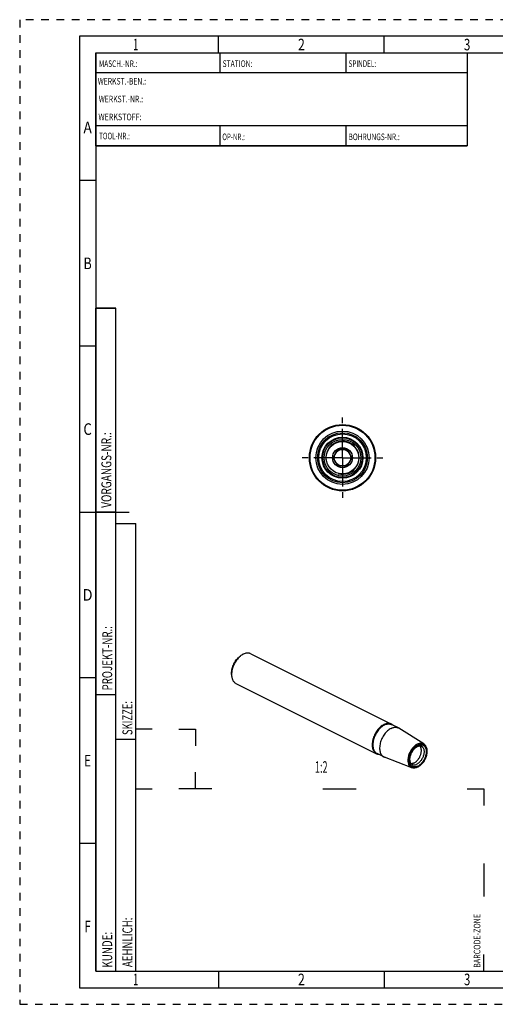
# Model space of a CAD drawing. Units: millimetres. Extents: x 0 to 420, y 0 to 297.
# Drawn here: x 0 to 143, y 0 to 297 of the extents above; entities that cross this region are included whole.
import ezdxf
from ezdxf.enums import TextEntityAlignment as Align

# ---------------------------------------------------------------- set-up
doc = ezdxf.new("R2010")
doc.units = ezdxf.units.MM
doc.header["$LTSCALE"] = 23.1
doc.linetypes.add('CENTER', pattern=[0.6, 0.375, -0.075, 0.075, -0.075])
doc.linetypes.add('HIDDEN', pattern=[0.2, 0.1, -0.1])
for name, color, linetype in [('30252542_CL', 7, 'CONTINUOUS'), ('30338862_AXIS', 7, 'CONTINUOUS'), ('30338862_CL', 7, 'CONTINUOUS'), ('606247314-000-00-ED1_FORMAT', 7, 'CONTINUOUS'), ('606247314-000-00-ED1_TEXT', 7, 'CONTINUOUS')]:
    doc.layers.add(name, color=color, linetype=linetype)
doc.styles.get("Standard").update_dxf_attribs({"font": 'TXT.SHX', "width": 0.7})
doc.styles.add('TEXTSTYLE_2', font='TXT.SHX', dxfattribs={"width": 0.675})

# ---------------------------------------------------------------- blocks, each defined once
blk = doc.blocks.new('BARCODEBOX_BL0', base_point=(87.5, 46.5))
at = {"layer": '606247314-000-00-ED1_FORMAT', "color": 3, "linetype": 'CONTINUOUS'}
for p, q in [((40, 83), (35, 83)), ((48, 83), (53, 83)), ((53, 83), (53, 78)), ((53, 65), (53, 70)), ((35, 65), (40, 65)), ((58, 65), (48, 65)), ((91.5, 65), (101.5, 65)), ((135, 65), (140, 65)), ((140, 65), (140, 60)), ((140, 42.5), (140, 32.5)), ((140, 10), (140, 15))]:
    blk.add_line(p, q, dxfattribs=at)
at = {"layer": '606247314-000-00-ED1_FORMAT', "color": 2, "linetype": 'CONTINUOUS', "width": 0.787698}
blk.add_text('BARCODE-ZONE', height=2, rotation=90, dxfattribs=at).set_placement((139, 11))

msp = doc.modelspace()

# ---------------------------------------------------------------- linework, layer by layer
at = {"layer": '30252542_CL', "color": 7, "linetype": 'CONTINUOUS'}
for p, q in [((95.9485, 167.3758), (94.5051, 164.8758)), ((98.8352, 167.3758), (95.9485, 167.3758)), ((100.2786, 164.8758), (98.8352, 167.3758)), ((94.5051, 164.8758), (95.9485, 162.3758)), ((98.8352, 162.3758), (100.2786, 164.8758)), ((95.9485, 162.3758), (98.8352, 162.3758))]:
    msp.add_line(p, q, dxfattribs=at)
for radius in [4.9, 3.01, 2.5]:
    msp.add_circle((97.3918, 164.8758), radius, dxfattribs=at)
at = {"layer": '30338862_AXIS', "color": 3, "linetype": 'CENTER'}
for q in [(97.3918, 177.8758), (84.3918, 164.8758), (97.3918, 151.8758), (110.3918, 164.8758)]:
    msp.add_line((97.3918, 164.8758), q, dxfattribs=at)
at = {"layer": '30338862_CL', "color": 7, "linetype": 'CONTINUOUS'}
for p, q in [((66.7525, 105.1739), (66.4697, 104.9617)), ((69.6957, 105.7569), (112.1366, 84.5365)), ((63.9241, 99.517), (63.9241, 99.8706)), ((65.2236, 96.8126), (107.6644, 75.5922)), ((114.2443, 83.3708), (112.2143, 84.3858)), ((121.904, 78.5467), (114.4038, 83.2809)), ((109.8616, 74.6054), (107.8316, 75.6204)), ((118.3167, 71.3722), (110.0293, 74.5318))]:
    msp.add_line(p, q, dxfattribs=at)
for radius in [10, 9.8, 6, 5.5392]:
    msp.add_circle((97.3918, 164.8758), radius, dxfattribs=at)
at = {"layer": '30338862_CL', "color": 9, "linetype": 'CONTINUOUS'}
for radius in [8.0363, 7.5378, 7.1788, 6.1826]:
    msp.add_circle((97.3918, 164.8758), radius, dxfattribs=at)
at = {"layer": '30338862_CL', "color": 3, "linetype": 'CONTINUOUS'}
msp.add_arc((97.3918, 164.8758), 5, 255, 195, dxfattribs=at)
at = {"layer": '30338862_CL', "color": 7, "linetype": 'CONTINUOUS'}
for centre, radius, start, end in [((70.0651, 100.7595), 5.5191, 126.884496, 130.550221), ((113.4194, 81.7215), 1.8441, 57.736343, 63.429148), ((110.6861, 76.2549), 1.8441, 243.440739, 249.13357)]:
    msp.add_arc(centre, radius, start, end, dxfattribs=at)
for points, knots in [([(63.9241, 99.8706), (63.9241, 100.1001), (63.958, 100.5723), (64.0976, 101.2833), (64.3236, 101.9994), (64.6294, 102.6999), (65.0063, 103.3649), (65.4436, 103.9753), (65.9286, 104.5136), (66.286, 104.824), (66.4697, 104.9617)], [0, 0, 0, 0, 0.11725099, 0.24098903, 0.36931066, 0.49999997, 0.63068929, 0.75901093, 0.88274899, 1, 1, 1, 1]), ([(66.4771, 104.953), (66.2897, 104.793), (65.927, 104.4412), (65.4367, 103.8472), (64.998, 103.1879), (64.6221, 102.4801), (64.3185, 101.7419), (64.095, 100.9918), (63.9573, 100.2492), (63.9241, 99.7567), (63.9241, 99.517)], [0, 0, 0, 0, 0.11974108, 0.24487597, 0.37360179, 0.50390469, 0.63368217, 0.76086101, 0.88351661, 1, 1, 1, 1]), ([(67.4596, 105.6149), (67.3996, 105.5849), (67.1541, 105.4544), (66.9212, 105.3004), (66.7525, 105.1739)], [0, 0, 0, 0, 0.24149611, 1, 1, 1, 1]), ([(69.6957, 105.7569), (69.6175, 105.796), (69.4543, 105.8638), (69.1956, 105.9311), (68.9243, 105.964), (68.6426, 105.9624), (68.3525, 105.9264), (67.9489, 105.8311), (67.6527, 105.7114), (67.4596, 105.6149)], [0, 0, 0, 0, 0.11298853, 0.22733583, 0.34431477, 0.46504141, 0.59042797, 0.72116119, 1, 1, 1, 1]), ([(63.9241, 99.517), (63.9241, 99.3609), (63.9375, 99.0562), (64.0011, 98.615), (64.1071, 98.206), (64.2543, 97.834), (64.4414, 97.5036), (64.6663, 97.2191), (64.9265, 96.9846), (65.1223, 96.8633), (65.2236, 96.8126)], [0, 0, 0, 0, 0.14837363, 0.28940696, 0.42292619, 0.54912647, 0.66862824, 0.7825155, 0.89233101, 1, 1, 1, 1]), ([(109.9005, 84.3945), (109.713, 84.3007), (109.3398, 84.0765), (108.8136, 83.6591), (108.3129, 83.1584), (107.8492, 82.5862), (107.4332, 81.9556), (107.0744, 81.2811), (106.7811, 80.5784), (106.5602, 79.8637), (106.4167, 79.1535), (106.354, 78.4642), (106.3737, 77.8113), (106.4759, 77.2096), (106.6587, 76.6729), (106.88, 76.2836), (107.0933, 76.0213), (107.2676, 75.8516), (107.4576, 75.7068), (107.5943, 75.6273), (107.6644, 75.5922)], [0, 0, 0, 0, 0.05981515, 0.12371781, 0.19116671, 0.26139268, 0.33346737, 0.40636433, 0.47901516, 0.55036393, 0.61942202, 0.68532621, 0.74740279, 0.8052412, 0.85877866, 0.90838973, 0.9320146, 0.95503092, 0.97762404, 1, 1, 1, 1]), ([(112.0529, 83.2317), (111.8691, 83.1398), (111.5034, 82.92), (110.9877, 82.511), (110.497, 82.0203), (110.0427, 81.4596), (109.6349, 80.8415), (109.2833, 80.1805), (108.9959, 79.4919), (108.7794, 78.7915), (108.6387, 78.0956), (108.5773, 77.42), (108.5967, 76.7802), (108.6968, 76.1905), (108.8759, 75.6645), (109.0928, 75.283), (109.3019, 75.026), (109.4727, 74.8596), (109.6588, 74.7177), (109.7928, 74.6398), (109.8616, 74.6054)], [0, 0, 0, 0, 0.05981516, 0.1237178, 0.19116671, 0.26139267, 0.33346737, 0.40636433, 0.47901516, 0.55036393, 0.61942202, 0.6853262, 0.74740279, 0.8052412, 0.85877866, 0.90838973, 0.9320146, 0.95503092, 0.97762405, 1, 1, 1, 1]), ([(112.1366, 84.5365), (112.0583, 84.5756), (111.8952, 84.6433), (111.6365, 84.7107), (111.3652, 84.7436), (111.0834, 84.742), (110.7933, 84.706), (110.3897, 84.6107), (110.0936, 84.491), (109.9005, 84.3945)], [0, 0, 0, 0, 0.11298853, 0.22733583, 0.34431477, 0.46504141, 0.59042797, 0.72116119, 1, 1, 1, 1]), ([(112.0529, 83.2317), (112.2421, 83.3263), (112.5324, 83.4435), (112.9279, 83.537), (113.2122, 83.5723), (113.4883, 83.5738), (113.7542, 83.5415), (114.0077, 83.4755), (114.1676, 83.4092), (114.2443, 83.3708)], [0, 0, 0, 0, 0.27883881, 0.40957203, 0.5349586, 0.65568522, 0.77266417, 0.88701148, 1, 1, 1, 1]), ([(112.6366, 84.1748), (112.5629, 84.2482), (112.4054, 84.383), (112.2281, 84.4907), (112.1366, 84.5365)], [0, 0, 0, 0, 0.50405804, 1, 1, 1, 1]), ([(118.3223, 72.4052), (118.2919, 72.4249), (118.2322, 72.4691), (118.1179, 72.5775), (117.9884, 72.7543), (117.8674, 73.0188), (117.7833, 73.3388), (117.7426, 73.7063), (117.7492, 74.1109), (117.8049, 74.5413), (117.9093, 74.986), (118.0602, 75.4335), (118.2544, 75.8726), (118.4873, 76.2928), (118.753, 76.6839), (119.0449, 77.0366), (119.3551, 77.3422), (119.6745, 77.5934), (119.8982, 77.7276), (120.0092, 77.7831)], [0, 0, 0, 0, 0.01710121, 0.03498799, 0.07431506, 0.11971504, 0.17169035, 0.22997476, 0.29387393, 0.3624592, 0.43466449, 0.5093379, 0.58527507, 0.66124613, 0.73602051, 0.80839182, 0.87720447, 0.94138656, 1, 1, 1, 1]), ([(119.0784, 72.8773), (119.1828, 72.9295), (119.3907, 73.0528), (119.6855, 73.2804), (119.968, 73.5519), (120.2325, 73.8621), (120.4738, 74.2046), (120.6871, 74.5726), (120.868, 74.9588), (121.0129, 75.3553), (121.119, 75.7543), (121.1841, 76.1478), (121.2069, 76.528), (121.1868, 76.8873), (121.124, 77.2188), (121.0195, 77.5158), (120.8747, 77.7724), (120.7498, 77.916), (120.6823, 77.9778)], [0, 0, 0, 0, 0.058439, 0.12062701, 0.18612896, 0.25432237, 0.32444873, 0.39565934, 0.46705729, 0.53773747, 0.60682635, 0.67352294, 0.73714275, 0.79716671, 0.85329718, 0.90552136, 0.95417684, 1, 1, 1, 1]), ([(120.0092, 77.7831), (120.1095, 77.8333), (120.3044, 77.9144), (120.5935, 77.9794), (120.8164, 77.983), (120.9743, 77.9566), (121.0465, 77.9351), (121.0809, 77.9224)], [0, 0, 0, 0, 0.30335904, 0.56804523, 0.796865, 0.90075739, 1, 1, 1, 1]), ([(121.904, 78.5467), (121.9604, 78.511), (122.0698, 78.4325), (122.2198, 78.2956), (122.3556, 78.1403), (122.5185, 77.9081), (122.6829, 77.5758), (122.813, 77.131), (122.8789, 76.6446), (122.881, 76.1262), (122.8205, 75.5859), (122.6991, 75.0343), (122.5198, 74.4827), (122.2866, 73.9427), (122.0044, 73.4256), (121.6791, 72.9425), (121.3175, 72.5036), (120.9269, 72.1183), (120.5147, 71.7947), (120.2219, 71.6197), (120.0741, 71.5459)], [0, 0, 0, 0, 0.02409053, 0.04842739, 0.07313959, 0.09834929, 0.15062922, 0.20601306, 0.26484776, 0.32713887, 0.39258627, 0.46064198, 0.53057336, 0.60152481, 0.67257705, 0.74280461, 0.81133321, 0.87739843, 0.94040705, 1, 1, 1, 1]), ([(107.6644, 75.5922), (107.756, 75.5465), (107.9484, 75.4693), (108.1507, 75.4241), (108.2536, 75.4092)], [0, 0, 0, 0, 0.49594468, 1, 1, 1, 1]), ([(118.0388, 72.6909), (118.1192, 72.6757), (118.288, 72.6614), (118.5479, 72.6872), (118.8156, 72.7587), (118.9908, 72.8335), (119.0784, 72.8773)], [0, 0, 0, 0, 0.22872267, 0.46972755, 0.72623424, 1, 1, 1, 1]), ([(120.0741, 71.5459), (119.9278, 71.4727), (119.6326, 71.3515), (119.2471, 71.2693), (118.9468, 71.2539), (118.7292, 71.267), (118.5181, 71.305), (118.3825, 71.3471), (118.3167, 71.3722)], [0, 0, 0, 0, 0.27031855, 0.5244504, 0.6466193, 0.76616191, 0.88372536, 1, 1, 1, 1])]:
    msp.add_open_spline(points, degree=3, knots=knots, dxfattribs=at)
at = {"layer": '30338862_CL', "color": 9, "linetype": 'CONTINUOUS'}
for points, knots in [([(110.023, 84.2466), (109.8392, 84.1547), (109.4735, 83.935), (108.9578, 83.5259), (108.4671, 83.0353), (108.0127, 82.4745), (107.605, 81.8565), (107.2534, 81.1955), (106.966, 80.5069), (106.7494, 79.8065), (106.6088, 79.1105), (106.5474, 78.4349), (106.5667, 77.7951), (106.6668, 77.2055), (106.846, 76.6795), (107.0629, 76.2979), (107.2719, 76.041), (107.4427, 75.8746), (107.6289, 75.7327), (107.7629, 75.6548), (107.8316, 75.6204)], [0, 0, 0, 0, 0.05981516, 0.1237178, 0.19116671, 0.26139267, 0.33346737, 0.40636433, 0.47901516, 0.55036393, 0.61942202, 0.6853262, 0.74740279, 0.8052412, 0.85877866, 0.90838973, 0.9320146, 0.95503092, 0.97762405, 1, 1, 1, 1]), ([(110.023, 84.2466), (110.2122, 84.3412), (110.5024, 84.4585), (110.8979, 84.5519), (111.1823, 84.5872), (111.4584, 84.5888), (111.7243, 84.5565), (111.9778, 84.4905), (112.1377, 84.4241), (112.2143, 84.3858)], [0, 0, 0, 0, 0.27883881, 0.40957203, 0.5349586, 0.65568522, 0.77266417, 0.88701148, 1, 1, 1, 1]), ([(119.9762, 78.5063), (119.8216, 78.429), (119.5141, 78.2434), (119.0814, 77.8969), (118.6708, 77.4806), (118.2921, 77.0048), (117.9545, 76.4809), (117.666, 75.9216), (117.4338, 75.3405), (117.2634, 74.7517), (117.1591, 74.1694), (117.1233, 73.6077), (117.1572, 73.0798), (117.2604, 72.5983), (117.4311, 72.1747), (117.6308, 71.8742), (117.8196, 71.6771), (117.9727, 71.5522), (118.1385, 71.449), (118.2564, 71.3952), (118.3167, 71.3722)], [0, 0, 0, 0, 0.06028395, 0.12477494, 0.1928905, 0.263805, 0.33652544, 0.40995867, 0.48297346, 0.55446083, 0.62339542, 0.68890094, 0.75032345, 0.80731596, 0.85993508, 0.90873772, 0.93207579, 0.95492111, 0.97748658, 1, 1, 1, 1]), ([(120.1391, 71.6811), (120.054, 71.6385), (119.884, 71.5632), (119.6247, 71.4799), (119.3701, 71.4299), (119.1224, 71.4139), (118.8842, 71.4321), (118.6578, 71.4847), (118.4456, 71.5712), (118.2501, 71.6907), (118.0732, 71.8418), (117.9167, 72.0229), (117.7821, 72.2321), (117.6705, 72.4671), (117.5828, 72.7256), (117.4969, 73.1072), (117.4572, 73.6299), (117.5117, 74.2906), (117.6649, 74.9755), (117.9109, 75.6589), (118.2404, 76.3155), (118.6412, 76.9208), (119.0985, 77.4521), (119.5951, 77.8895), (119.9567, 78.1178), (120.1391, 78.209)], [0, 0, 0, 0, 0.02949178, 0.05754961, 0.08425299, 0.10975, 0.13426009, 0.15806987, 0.18151948, 0.20497864, 0.22881629, 0.25337031, 0.27892416, 0.30569366, 0.33382329, 0.36338916, 0.42677222, 0.49543035, 0.56825229, 0.64371765, 0.72007348, 0.79549255, 0.86822584, 0.93676106, 1, 1, 1, 1]), ([(120.1391, 71.8365), (120.0581, 71.796), (119.8961, 71.7243), (119.6492, 71.645), (119.4067, 71.5973), (119.1708, 71.5821), (118.9439, 71.5995), (118.7283, 71.6495), (118.5263, 71.7319), (118.3401, 71.8457), (118.1716, 71.9896), (118.0226, 72.1621), (117.8944, 72.3613), (117.7881, 72.5851), (117.7046, 72.8313), (117.6228, 73.1947), (117.5849, 73.6925), (117.6369, 74.3218), (117.7827, 74.974), (118.017, 75.6249), (118.3308, 76.2503), (118.7126, 76.8267), (119.148, 77.3327), (119.621, 77.7493), (119.9654, 77.9667), (120.1391, 78.0536)], [0, 0, 0, 0, 0.02949182, 0.05754961, 0.08425299, 0.10975001, 0.13426009, 0.15806987, 0.18151948, 0.20497864, 0.22881629, 0.25337031, 0.27892416, 0.30569366, 0.33382329, 0.36338916, 0.42677222, 0.49543035, 0.56825229, 0.64371765, 0.72007348, 0.79549255, 0.86822583, 0.93676106, 1, 1, 1, 1]), ([(121.0809, 77.9224), (121.1276, 77.9052), (121.2191, 77.8646), (121.3477, 77.7864), (121.4666, 77.6914), (121.6134, 77.541), (121.7689, 77.3109), (121.9024, 76.9858), (121.9836, 76.6156), (122.0112, 76.2093), (121.985, 75.7765), (121.9057, 75.3276), (121.7753, 74.8734), (121.597, 74.425), (121.3751, 73.9932), (121.115, 73.5886), (120.8232, 73.2212), (120.5065, 72.8997), (120.1729, 72.6322), (119.9356, 72.4889), (119.8164, 72.4293)], [0, 0, 0, 0, 0.02253674, 0.0451062, 0.06793832, 0.09124889, 0.13996626, 0.19248344, 0.24937925, 0.31072498, 0.37618168, 0.44509824, 0.51659728, 0.5896495, 0.66314004, 0.73593058, 0.80692041, 0.87510917, 0.93966479, 1, 1, 1, 1]), ([(119.9762, 78.5063), (120.1445, 78.5904), (120.4032, 78.693), (120.7558, 78.7678), (121.0078, 78.7901), (121.2512, 78.7794), (121.4838, 78.7358), (121.7033, 78.6596), (121.8393, 78.5875), (121.904, 78.5467)], [0, 0, 0, 0, 0.27997248, 0.41052031, 0.53537661, 0.65544766, 0.77192616, 0.88624633, 1, 1, 1, 1]), ([(120.1391, 78.209), (120.2242, 78.2516), (120.3942, 78.3269), (120.6535, 78.4102), (120.9081, 78.4602), (121.1558, 78.4762), (121.394, 78.458), (121.6204, 78.4054), (121.8326, 78.3189), (122.0281, 78.1994), (122.205, 78.0483), (122.3615, 77.8672), (122.4961, 77.658), (122.6077, 77.4231), (122.6954, 77.1645), (122.7813, 76.7829), (122.821, 76.2602), (122.7664, 75.5995), (122.6133, 74.9146), (122.3673, 74.2312), (122.0378, 73.5746), (121.637, 72.9693), (121.1797, 72.438), (120.6831, 72.0006), (120.3215, 71.7723), (120.1391, 71.6811)], [0, 0, 0, 0, 0.02949178, 0.05754961, 0.08425299, 0.10975, 0.13426009, 0.15806987, 0.18151948, 0.20497864, 0.22881629, 0.25337031, 0.27892416, 0.30569366, 0.33382329, 0.36338916, 0.42677222, 0.49543035, 0.56825229, 0.64371765, 0.72007348, 0.79549255, 0.86822584, 0.93676106, 1, 1, 1, 1]), ([(120.1391, 78.0536), (120.2201, 78.0941), (120.3821, 78.1658), (120.629, 78.2451), (120.8715, 78.2928), (121.1074, 78.308), (121.3343, 78.2906), (121.5499, 78.2406), (121.7519, 78.1582), (121.9381, 78.0444), (122.1066, 77.9005), (122.2556, 77.728), (122.3838, 77.5288), (122.4901, 77.305), (122.5736, 77.0588), (122.6554, 76.6954), (122.6933, 76.1976), (122.6413, 75.5683), (122.4955, 74.9161), (122.2612, 74.2652), (121.9473, 73.6398), (121.5656, 73.0634), (121.1302, 72.5574), (120.6572, 72.1408), (120.3128, 71.9234), (120.1391, 71.8365)], [0, 0, 0, 0, 0.02949182, 0.05754961, 0.08425299, 0.10975001, 0.13426009, 0.15806987, 0.18151948, 0.20497864, 0.22881629, 0.25337031, 0.27892416, 0.30569366, 0.33382329, 0.36338916, 0.42677222, 0.49543035, 0.56825229, 0.64371765, 0.72007348, 0.79549255, 0.86822583, 0.93676106, 1, 1, 1, 1]), ([(118.3223, 72.4052), (118.3722, 72.373), (118.4772, 72.3159), (118.647, 72.2552), (118.8271, 72.22), (119.0157, 72.2107), (119.2112, 72.2272), (119.4849, 72.2845), (119.6858, 72.364), (119.8164, 72.4293)], [0, 0, 0, 0, 0.11386715, 0.22820066, 0.34462886, 0.46462377, 0.5894123, 0.71992768, 1, 1, 1, 1])]:
    msp.add_open_spline(points, degree=3, knots=knots, dxfattribs=at)
at = {"layer": '606247314-000-00-ED1_FORMAT', "color": 6, "linetype": 'HIDDEN'}
for p, q in [((0, 297), (0, 0)), ((420, 297), (0, 297)), ((0, 0), (420, 0))]:
    msp.add_line(p, q, dxfattribs=at)
at = {"layer": '606247314-000-00-ED1_FORMAT', "color": 7, "linetype": 'CONTINUOUS'}
for p, q in [((18, 292), (18, 5)), ((415, 292), (18, 292)), ((23, 259), (23, 287)), ((23.0001, 287), (135.0001, 287)), ((60.5, 281.0048), (60.5, 287)), ((98.5, 281.0048), (98.5, 287)), ((135, 287), (135, 259)), ((135.0001, 281), (23.0001, 281)), ((135.0001, 265), (23.0001, 265)), ((60.5, 259), (60.5, 265)), ((98.5, 259), (98.5, 265)), ((135.0001, 259), (23.0001, 259)), ((18, 148.5), (33, 148.5)), ((18, 5), (415, 5))]:
    msp.add_line(p, q, dxfattribs=at)
at = {"layer": '606247314-000-00-ED1_FORMAT', "color": 3, "linetype": 'CONTINUOUS'}
for p, q in [((60, 287), (60, 292)), ((110, 287), (110, 292)), ((23, 287), (135, 287)), ((23, 287), (23, 259)), ((23, 287), (23.0001, 287)), ((135, 287), (135, 259)), ((135.0001, 287), (264.9014, 287)), ((23, 259), (135, 259)), ((23, 259), (23, 10)), ((23, 248.5), (18, 248.5)), ((23, 10), (23, 210)), ((23, 210), (29, 210)), ((29, 210), (23, 210)), ((29, 10), (29, 210)), ((29, 10), (29, 210)), ((23, 198.5), (18, 198.5)), ((23, 148.515), (29, 148.515)), ((29, 10), (29, 145)), ((29, 145), (35, 145)), ((35, 10), (35, 145)), ((23, 98.5), (18, 98.5)), ((23, 93.5), (29, 93.5)), ((29, 80), (35, 80)), ((23, 48.5), (18, 48.5)), ((23, 10), (29, 10)), ((23, 10), (147, 10)), ((29, 10), (35, 10)), ((60, 10), (60, 5)), ((110, 10), (110, 5))]:
    msp.add_line(p, q, dxfattribs=at)

# ---------------------------------------------------------------- block references
msp.add_blockref('BARCODEBOX_BL0', (87.5, 46.5), dxfattribs=at)

# ---------------------------------------------------------------- texts
at = {"layer": '606247314-000-00-ED1_FORMAT', "color": 90, "linetype": 'CONTINUOUS', "style": 'TEXTSTYLE_2'}
for s, width, p in [('1', 0.571429, (35, 287.75)), ('2', 0.785714, (85, 287.75)), ('3', 0.714286, (135, 287.75)), ('A', 0.857143, (20.5, 262.75)), ('B', 0.785714, (20.5, 221.75)), ('C', 0.833333, (20.5, 171.75)), ('D', 0.904762, (20.5, 121.75)), ('E', 0.714286, (20.5, 71.75)), ('F', 0.714286, (20.5, 21.75)), ('1', 0.571429, (35, 5.75)), ('2', 0.785714, (85, 5.75)), ('3', 0.714286, (135, 5.75))]:
    msp.add_text(s, height=3.5, dxfattribs=dict(at, width=width)).set_placement(p, align=Align.CENTER)
at = {"layer": '606247314-000-00-ED1_FORMAT', "color": 2, "linetype": 'CONTINUOUS'}
for s, width, p in [('MASCH.-NR.:', 0.718615, (23.9272, 282.7195)), ('STATION:', 0.741071, (61.2213, 282.7442)), ('SPINDEL:', 0.702381, (99.212, 282.7442)), ('WERKST.-BEN.:', 0.752747, (23.5638, 277.4329)), ('WERKST.-NR.:', 0.755952, (23.8682, 272.0623)), ('WERKSTOFF:', 0.785714, (23.7507, 266.6578)), ('TOOL-NR.:', 0.698413, (23.931, 260.9091)), ('OP-NR.:', 0.683673, (61.14, 260.6643)), ('BOHRUNGS-NR.:', 0.730769, (99.2058, 260.6643))]:
    msp.add_text(s, height=2, dxfattribs=dict(at, width=width)).set_placement(p)
for s, width, p in [('VORGANGS-NR.:', 0.739927, (27.6554, 149.7734)), ('PROJEKT-NR.:', 0.714286, (27.9025, 94.6666)), ('SKIZZE:', 0.693878, (34, 81.225)), ('AEHNLICH:', 0.71164, (34, 11.225)), ('KUNDE:', 0.722222, (27.9025, 11.0873))]:
    msp.add_text(s, height=3, rotation=90, dxfattribs=dict(at, width=width)).set_placement(p)
at = {"layer": '606247314-000-00-ED1_TEXT', "color": 2, "linetype": 'CONTINUOUS', "width": 0.571429}
msp.add_text('1:2', height=3.5, dxfattribs=at).set_placement((92.8944, 69.8327), align=Align.RIGHT)

doc.saveas('drawing.dxf')
